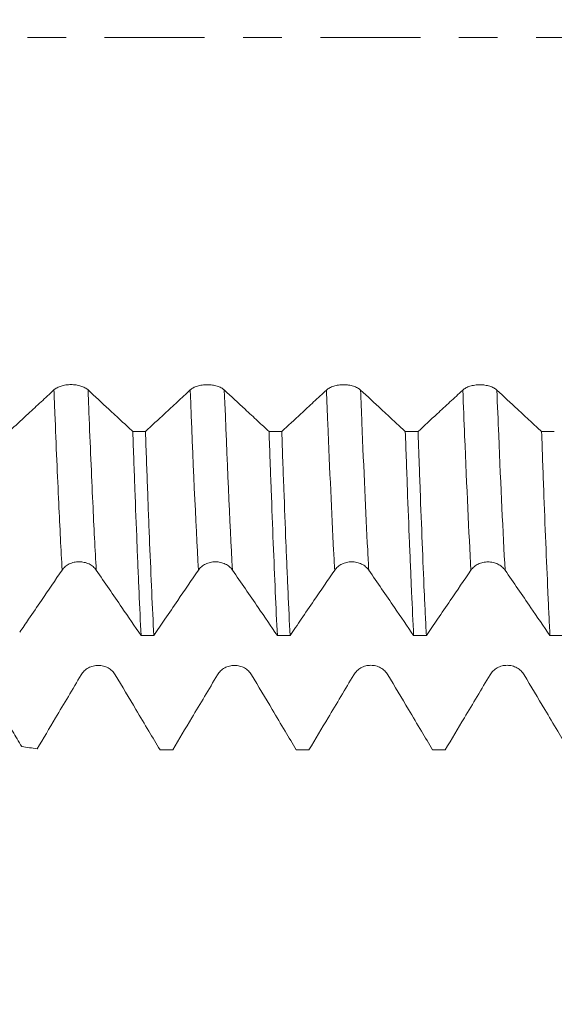
# Model space of a CAD drawing. Units: millimetres. Extents: x -63 to 74, y -67 to 46.
# Drawn here: x 47 to 53, y -11 to 0 of the extents above; entities that cross this region are included whole.
import ezdxf

# ---------------------------------------------------------------- set-up
doc = ezdxf.new("R2010")
doc.units = ezdxf.units.MM
doc.linetypes.add('CENTER', pattern=[47.5, 22, -8.5, 8.5, -8.5])
for name, color, linetype in [('1', 4, 'Continuous'), ('2', 7, 'Continuous'), ('SK2', 7, 'Continuous'), ('SK4', 2, 'CENTER')]:
    doc.layers.add(name, color=color, linetype=linetype)
doc.styles.add('iso_b_vert', font='simplex.shx')
doc.dimstyles.get("Standard").update_dxf_attribs({"dimtxt": 0.18, "dimasz": 0.18, "dimexe": 0.18, "dimexo": 0.0625, "dimgap": 0.09, "dimtad": 1, "dimzin": 0, "dimdsep": 52, "dimtxsty": 'Standard', "dimcen": 0.09, "dimadec": 0, "dimazin": 0, "dimtfac": 1, "dimtdec": 4, "dimtofl": 0, "dimtmove": 0, "dimatfit": 3, "dimfxl": 1, "dimtolj": 1, "dimtzin": 0, "dimarcsym": 0})

# ---------------------------------------------------------------- blocks, each defined once
blk = doc.blocks.new('_U0')
at = {"layer": 'SK2', "lineweight": 13}
for p, q in [((-42, -1.5875), (-42, -55.99375)), ((58, -1.5875), (58, -55.99375)), ((-42, -53.99375), (58, -53.99375))]:
    blk.add_line(p, q, dxfattribs=at)
at = {"layer": 'SK2', "lineweight": 18}
for points in [[(-42, -53.99375), (-38.500002, -53.532966), (-38.499998, -54.454534)], [(58, -53.99375), (54.500002, -54.454534), (54.499998, -53.532966)]]:
    blk.add_solid(points, dxfattribs=at)
at = {"layer": 'SK2', "lineweight": 18, "insert": (5.621201, -53.108635), "char_height": 3, "attachment_point": 7, "line_spacing_factor": 1.084337, "style": 'iso_b_vert'}
blk.add_mtext('\\W0.6217;100', dxfattribs=at)
blk = doc.blocks.new('_U1')
at = {"layer": 'SK2', "lineweight": 13}
for p, q in [((10.5, -1.5875), (10.5, -46.99375)), ((58, -1.5875), (58, -46.99375)), ((58, -44.99375), (10.5, -44.99375))]:
    blk.add_line(p, q, dxfattribs=at)
at = {"layer": 'SK2', "lineweight": 18}
for points in [[(10.5, -44.99375), (13.999998, -44.532966), (14.000002, -45.454534)], [(58, -44.99375), (54.500002, -45.454534), (54.499998, -44.532966)]]:
    blk.add_solid(points, dxfattribs=at)
at = {"layer": 'SK2', "lineweight": 18, "insert": (29.609687, -44.108635), "char_height": 3, "attachment_point": 7, "line_spacing_factor": 1.084337, "style": 'iso_b_vert'}
blk.add_mtext('\\W0.7694;47.50', dxfattribs=at)
blk = doc.blocks.new('_U2')
at = {"layer": '2', "lineweight": 13}
for p, q in [((15.5, -1.5875), (15.5, -37.99375)), ((58, -1.5875), (58, -37.99375)), ((58, -35.99375), (15.5, -35.99375))]:
    blk.add_line(p, q, dxfattribs=at)
at = {"layer": '2', "lineweight": 18}
for points in [[(15.5, -35.99375), (18.999998, -35.532966), (19.000002, -36.454534)], [(58, -35.99375), (54.500002, -36.454534), (54.499998, -35.532966)]]:
    blk.add_solid(points, dxfattribs=at)
at = {"layer": '2', "lineweight": 18, "insert": (32.109687, -35.108635), "char_height": 3, "attachment_point": 7, "line_spacing_factor": 1.084337, "style": 'iso_b_vert'}
blk.add_mtext('\\W0.7694;42.50', dxfattribs=at)
blk = doc.blocks.new('_U3')
at = {"layer": 'SK2', "lineweight": 13}
for p, q in [((37, -1.5875), (37, -28.99375)), ((58, -1.5875), (58, -28.99375)), ((58, -26.99375), (37, -26.99375))]:
    blk.add_line(p, q, dxfattribs=at)
at = {"layer": 'SK2', "lineweight": 18}
for points in [[(37, -26.99375), (40.499998, -26.532966), (40.500002, -27.454534)], [(58, -26.99375), (54.500002, -27.454534), (54.499998, -26.532966)]]:
    blk.add_solid(points, dxfattribs=at)
at = {"layer": 'SK2', "lineweight": 18, "insert": (46.242115, -26.108635), "char_height": 3, "attachment_point": 7, "line_spacing_factor": 1.084337, "style": 'iso_b_vert'}
blk.add_mtext('\\W0.6351;21', dxfattribs=at)
blk = doc.blocks.new('_U4')
at = {"layer": 'SK2', "lineweight": 13}
for p, q in [((55.37, 1.5875), (55.37, 20.685058)), ((58, 1.5875), (58, 20.685058)), ((65.5, 18.685058), (47.87, 18.685058))]:
    blk.add_line(p, q, dxfattribs=at)
at = {"layer": 'SK2', "lineweight": 18}
for points in [[(55.37, 18.685058), (51.870002, 18.224274), (51.869998, 19.145841)], [(58, 18.685058), (61.499998, 19.145841), (61.500002, 18.224274)]]:
    blk.add_solid(points, dxfattribs=at)
at = {"layer": 'SK2', "lineweight": 18, "attachment_point": 7, "line_spacing_factor": 1.084337, "style": 'iso_b_vert'}
for s, insert, char_height in [('\\W0.7346;2.63', (53.323544, 26.570172), 3), ("\\W0.6844;'E'", (53.350044, 19.467691), 3.5)]:
    blk.add_mtext(s, dxfattribs=dict(at, insert=insert, char_height=char_height))

msp = doc.modelspace()

# ---------------------------------------------------------------- linework, layer by layer
at = {"layer": '1', "lineweight": 18}
for points, knots in [([(47.0666, -3.878), (47.0195, -3.9218), (46.9724, -3.9655), (46.8782, -4.0529), (46.8311, -4.0966), (46.7242, -4.1955), (46.6645, -4.2508), (46.6047, -4.3061)], [0, 0, 0, 0, 0.3060155, 0.3060155, 0.612031, 0.612031, 1, 1, 1, 1]), ([(47.4419, -3.8782), (47.4324, -3.8693), (47.4209, -3.8613), (47.4009, -3.8505), (47.3937, -3.8471), (47.3786, -3.841), (47.363, -3.8353), (47.3461, -3.8308), (47.3285, -3.8269), (47.3195, -3.8253), (47.3013, -3.8227), (47.292, -3.8217), (47.2733, -3.8203), (47.2638, -3.82), (47.2353, -3.82), (47.2167, -3.8213), (47.1892, -3.8252), (47.1801, -3.8269), (47.1627, -3.8307), (47.1543, -3.833), (47.1379, -3.838), (47.13, -3.8408), (47.1149, -3.847), (47.1007, -3.8537), (47.0883, -3.8613), (47.0767, -3.8693), (47.0714, -3.8736), (47.0666, -3.878)], [0, 0, 0, 0, 0.125, 0.125, 0.1875, 0.1875, 0.25, 0.3125, 0.3125, 0.375, 0.375, 0.4375, 0.4375, 0.5, 0.5, 0.625, 0.625, 0.6875, 0.6875, 0.75, 0.75, 0.8125, 0.8125, 0.875, 0.9375, 0.9375, 1, 1, 1, 1]), ([(47.9345, -4.3351), (47.8934, -4.297), (47.8522, -4.2589), (47.764, -4.1771), (47.7168, -4.1334), (47.5938, -4.0192), (47.5179, -3.9487), (47.4419, -3.8782)], [0, 0, 0, 0, 0.2505366, 0.2505366, 0.5375971, 0.5375971, 1, 1, 1, 1]), ([(48.5667, -3.8786), (48.5196, -3.9224), (48.4725, -3.9661), (48.3782, -4.0535), (48.3311, -4.0972), (48.214, -4.2057), (48.1441, -4.2704), (48.0741, -4.3351)], [0, 0, 0, 0, 0.2869568, 0.2869568, 0.5739136, 0.5739136, 1, 1, 1, 1]), ([(48.942, -3.8787), (48.9324, -3.8699), (48.921, -3.8619), (48.9009, -3.8511), (48.8937, -3.8477), (48.8787, -3.8415), (48.863, -3.8359), (48.8461, -3.8314), (48.8285, -3.8275), (48.8195, -3.8258), (48.8013, -3.8232), (48.7921, -3.8222), (48.7734, -3.8209), (48.7638, -3.8206), (48.7354, -3.8205), (48.7167, -3.8219), (48.6892, -3.8258), (48.6802, -3.8274), (48.6627, -3.8313), (48.6543, -3.8335), (48.638, -3.8386), (48.6301, -3.8414), (48.615, -3.8476), (48.6008, -3.8543), (48.5883, -3.8619), (48.5768, -3.8699), (48.5715, -3.8742), (48.5667, -3.8786)], [0, 0, 0, 0, 0.125, 0.125, 0.1875, 0.1875, 0.25, 0.3125, 0.3125, 0.375, 0.375, 0.4375, 0.4375, 0.5, 0.5, 0.625, 0.625, 0.6875, 0.6875, 0.75, 0.75, 0.8125, 0.8125, 0.875, 0.9375, 0.9375, 1, 1, 1, 1]), ([(49.4345, -4.3357), (49.3934, -4.2976), (49.3523, -4.2596), (49.2641, -4.1778), (49.2169, -4.134), (49.0939, -4.0199), (49.0179, -3.9493), (48.942, -3.8787)], [0, 0, 0, 0, 0.2504043, 0.2504043, 0.5374647, 0.5374647, 1, 1, 1, 1]), ([(50.0667, -3.8793), (50.0196, -3.9231), (49.9725, -3.9668), (49.8782, -4.0542), (49.8311, -4.0979), (49.7141, -4.2064), (49.6442, -4.2711), (49.5742, -4.3358)], [0, 0, 0, 0, 0.2870272, 0.2870272, 0.5740544, 0.5740544, 1, 1, 1, 1]), ([(50.442, -3.8795), (50.4325, -3.8706), (50.421, -3.8626), (50.4009, -3.8518), (50.3937, -3.8484), (50.3787, -3.8422), (50.363, -3.8366), (50.3461, -3.8321), (50.3286, -3.8282), (50.3195, -3.8266), (50.3013, -3.8239), (50.2921, -3.8229), (50.2734, -3.8216), (50.2639, -3.8213), (50.2354, -3.8212), (50.2167, -3.8225), (50.1893, -3.8265), (50.1802, -3.8281), (50.1628, -3.832), (50.1543, -3.8342), (50.138, -3.8393), (50.1301, -3.8421), (50.115, -3.8483), (50.1008, -3.855), (50.0883, -3.8626), (50.0768, -3.8706), (50.0715, -3.8749), (50.0667, -3.8793)], [0, 0, 0, 0, 0.125, 0.125, 0.1875, 0.1875, 0.25, 0.3125, 0.3125, 0.375, 0.375, 0.4375, 0.4375, 0.5, 0.5, 0.625, 0.625, 0.6875, 0.6875, 0.75, 0.75, 0.8125, 0.8125, 0.875, 0.9375, 0.9375, 1, 1, 1, 1]), ([(50.9342, -4.3364), (50.8933, -4.2984), (50.8523, -4.2604), (50.7642, -4.1788), (50.7171, -4.135), (50.594, -4.0207), (50.518, -3.9501), (50.442, -3.8795)], [0, 0, 0, 0, 0.249669, 0.249669, 0.5368488, 0.5368488, 1, 1, 1, 1]), ([(51.5667, -3.8798), (51.5196, -3.9236), (51.4725, -3.9673), (51.3783, -4.0548), (51.3311, -4.0984), (51.2141, -4.2069), (51.1442, -4.2717), (51.0742, -4.3364)], [0, 0, 0, 0, 0.286992, 0.286992, 0.5739839, 0.5739839, 1, 1, 1, 1]), ([(51.942, -3.88), (51.9325, -3.8711), (51.921, -3.8631), (51.901, -3.8523), (51.8937, -3.8489), (51.8787, -3.8427), (51.8631, -3.8371), (51.8461, -3.8326), (51.8286, -3.8287), (51.8195, -3.827), (51.8013, -3.8244), (51.7921, -3.8234), (51.7734, -3.8221), (51.7639, -3.8217), (51.7354, -3.8217), (51.7168, -3.823), (51.6893, -3.827), (51.6802, -3.8286), (51.6628, -3.8325), (51.6543, -3.8347), (51.638, -3.8398), (51.6301, -3.8426), (51.615, -3.8488), (51.6008, -3.8555), (51.5884, -3.8631), (51.5768, -3.8711), (51.5715, -3.8754), (51.5667, -3.8798)], [0, 0, 0, 0, 0.125, 0.125, 0.1875, 0.1875, 0.25, 0.3125, 0.3125, 0.375, 0.375, 0.4375, 0.4375, 0.5, 0.5, 0.625, 0.625, 0.6875, 0.6875, 0.75, 0.75, 0.8125, 0.8125, 0.875, 0.9375, 0.9375, 1, 1, 1, 1]), ([(52.4344, -4.337), (52.3933, -4.2989), (52.3522, -4.2608), (52.264, -4.179), (52.2169, -4.1353), (52.0939, -4.0211), (52.0179, -3.9505), (51.942, -3.88)], [0, 0, 0, 0, 0.2504172, 0.2504172, 0.5375202, 0.5375202, 1, 1, 1, 1]), ([(47.9345, -4.3351), (47.9421, -4.5541), (47.9497, -4.7652), (47.965, -5.1722), (47.9726, -5.368), (47.9841, -5.65), (47.9879, -5.7421), (47.9936, -5.8772), (47.9955, -5.9217), (47.9993, -6.0099), (48.0013, -6.0535), (48.0108, -6.2681), (48.0183, -6.429), (48.0259, -6.5794)], [0, 0, 0, 0, 0.25, 0.25, 0.5, 0.5, 0.625, 0.625, 0.6875, 0.6875, 0.75, 0.75, 1, 1, 1, 1]), ([(48.166, -6.5794), (48.1583, -6.4284), (48.1429, -6.1077), (48.1276, -5.7506), (48.1161, -5.4689), (48.1123, -5.3727), (48.1066, -5.2249), (48.1046, -5.1751), (48.1008, -5.0742), (48.0989, -5.0231), (48.0893, -4.7655), (48.0817, -4.5533), (48.0741, -4.3351)], [0, 0, 0, 0, 0.25, 0.5, 0.5, 0.625, 0.625, 0.6875, 0.6875, 0.75, 0.75, 1, 1, 1, 1]), ([(49.4345, -4.3357), (49.4384, -4.445), (49.4422, -4.5529), (49.448, -4.7126), (49.45, -4.7655), (49.4538, -4.8704), (49.4558, -4.9224), (49.4654, -5.179), (49.473, -5.3753), (49.4881, -5.7499), (49.4956, -5.9284), (49.5107, -6.2676), (49.5182, -6.4282), (49.5258, -6.5798)], [0, 0, 0, 0, 0.125, 0.125, 0.1875, 0.1875, 0.25, 0.25, 0.5, 0.5, 0.75, 0.75, 1, 1, 1, 1]), ([(49.6661, -6.5798), (49.6585, -6.4297), (49.6509, -6.2695), (49.6393, -6.0137), (49.6355, -5.9258), (49.6296, -5.7901), (49.6277, -5.7442), (49.6238, -5.6515), (49.6219, -5.6047), (49.6123, -5.3685), (49.6047, -5.1721), (49.5895, -4.7648), (49.5819, -4.5539), (49.5742, -4.3358)], [0, 0, 0, 0, 0.25, 0.25, 0.375, 0.375, 0.4375, 0.4375, 0.5, 0.5, 0.75, 0.75, 1, 1, 1, 1]), ([(50.9342, -4.3364), (50.9418, -4.5542), (50.9495, -4.7651), (50.9649, -5.173), (50.9726, -5.37), (50.9822, -5.6072), (50.9842, -5.6542), (50.988, -5.7468), (50.9938, -5.8838), (50.9995, -6.0151), (51.0109, -6.2701), (51.0185, -6.4301), (51.0261, -6.5802)], [0, 0, 0, 0, 0.25, 0.25, 0.5, 0.5, 0.5625, 0.5625, 0.625, 0.75, 0.75, 1, 1, 1, 1]), ([(51.1659, -6.5803), (51.1639, -6.5424), (51.162, -6.5038), (51.1581, -6.4253), (51.1523, -6.3058), (51.1465, -6.1814), (51.1351, -5.9263), (51.12, -5.569), (51.1049, -5.178), (51.0935, -4.8719), (51.0897, -4.7677), (51.0839, -4.6082), (51.082, -4.5545), (51.0781, -4.446), (51.0762, -4.3914), (51.0742, -4.3364)], [0, 0, 0, 0, 0.0625, 0.0625, 0.125, 0.25, 0.25, 0.5, 0.75, 0.75, 0.875, 0.875, 0.9375, 0.9375, 1, 1, 1, 1]), ([(52.4344, -4.337), (52.4421, -4.5573), (52.4497, -4.7692), (52.4649, -5.1765), (52.4803, -5.5673), (52.4955, -5.9255), (52.5051, -6.139), (52.507, -6.1811), (52.5108, -6.2644), (52.5127, -6.3056), (52.5184, -6.427), (52.5222, -6.5052), (52.526, -6.5807)], [0, 0, 0, 0, 0.25, 0.25, 0.5, 0.75, 0.75, 0.8125, 0.8125, 0.875, 0.875, 1, 1, 1, 1]), ([(47.1568, -5.8598), (47.1663, -5.8458), (47.1778, -5.8332), (47.1978, -5.8163), (47.205, -5.811), (47.22, -5.8013), (47.2357, -5.7925), (47.2526, -5.7854), (47.2702, -5.7793), (47.2792, -5.7767), (47.2974, -5.7726), (47.3066, -5.7711), (47.3254, -5.769), (47.3349, -5.7685), (47.3634, -5.7685), (47.382, -5.7706), (47.4095, -5.7768), (47.4186, -5.7794), (47.436, -5.7855), (47.4445, -5.789), (47.4608, -5.7969), (47.4687, -5.8014), (47.4838, -5.8112), (47.498, -5.8216), (47.5104, -5.8336), (47.522, -5.8462), (47.5273, -5.8529), (47.5321, -5.8599)], [0, 0, 0, 0, 0.125, 0.125, 0.1875, 0.1875, 0.25, 0.3125, 0.3125, 0.375, 0.375, 0.4375, 0.4375, 0.5, 0.5, 0.625, 0.625, 0.6875, 0.6875, 0.75, 0.75, 0.8125, 0.8125, 0.875, 0.9375, 0.9375, 1, 1, 1, 1]), ([(48.6568, -5.8602), (48.6663, -5.8463), (48.6778, -5.8337), (48.6978, -5.8168), (48.705, -5.8114), (48.72, -5.8017), (48.7357, -5.7929), (48.7526, -5.7859), (48.7702, -5.7797), (48.7792, -5.7771), (48.7974, -5.773), (48.8067, -5.7715), (48.8254, -5.7694), (48.8349, -5.7689), (48.8634, -5.7689), (48.8821, -5.771), (48.9096, -5.7772), (48.9186, -5.7798), (48.9361, -5.7859), (48.9445, -5.7894), (48.9608, -5.7974), (48.9687, -5.8018), (48.9838, -5.8116), (48.998, -5.8221), (49.0105, -5.834), (49.022, -5.8467), (49.0274, -5.8534), (49.0321, -5.8603)], [0, 0, 0, 0, 0.125, 0.125, 0.1875, 0.1875, 0.25, 0.3125, 0.3125, 0.375, 0.375, 0.4375, 0.4375, 0.5, 0.5, 0.625, 0.625, 0.6875, 0.6875, 0.75, 0.75, 0.8125, 0.8125, 0.875, 0.9375, 0.9375, 1, 1, 1, 1]), ([(50.1569, -5.8607), (50.1664, -5.8468), (50.1778, -5.8342), (50.1978, -5.8173), (50.2051, -5.8119), (50.2201, -5.8022), (50.2357, -5.7934), (50.2526, -5.7863), (50.2702, -5.7802), (50.2792, -5.7776), (50.2974, -5.7735), (50.3067, -5.772), (50.3254, -5.7699), (50.3349, -5.7693), (50.3634, -5.7694), (50.3821, -5.7714), (50.4096, -5.7776), (50.4186, -5.7802), (50.4361, -5.7863), (50.4445, -5.7898), (50.4608, -5.7978), (50.4688, -5.8022), (50.4839, -5.812), (50.4981, -5.8225), (50.5105, -5.8344), (50.5221, -5.847), (50.5274, -5.8537), (50.5322, -5.8607)], [0, 0, 0, 0, 0.125, 0.125, 0.1875, 0.1875, 0.25, 0.3125, 0.3125, 0.375, 0.375, 0.4375, 0.4375, 0.5, 0.5, 0.625, 0.625, 0.6875, 0.6875, 0.75, 0.75, 0.8125, 0.8125, 0.875, 0.9375, 0.9375, 1, 1, 1, 1]), ([(51.6569, -5.8608), (51.6664, -5.8469), (51.6779, -5.8343), (51.6979, -5.8174), (51.7051, -5.812), (51.7201, -5.8023), (51.7358, -5.7935), (51.7527, -5.7864), (51.7703, -5.7803), (51.7793, -5.7777), (51.7975, -5.7736), (51.8067, -5.7721), (51.8254, -5.77), (51.835, -5.7695), (51.8635, -5.7695), (51.8821, -5.7716), (51.9096, -5.7778), (51.9187, -5.7804), (51.9361, -5.7865), (51.9446, -5.7901), (51.9609, -5.798), (51.9688, -5.8025), (51.9839, -5.8122), (51.9981, -5.8227), (52.0105, -5.8346), (52.0221, -5.8473), (52.0274, -5.854), (52.0322, -5.8609)], [0, 0, 0, 0, 0.125, 0.125, 0.1875, 0.1875, 0.25, 0.3125, 0.3125, 0.375, 0.375, 0.4375, 0.4375, 0.5, 0.5, 0.625, 0.625, 0.6875, 0.6875, 0.75, 0.75, 0.8125, 0.8125, 0.875, 0.9375, 0.9375, 1, 1, 1, 1]), ([(46.6896, -6.5442), (46.7226, -6.4959), (46.7555, -6.4477), (46.8355, -6.3306), (46.8824, -6.2618), (47.0052, -6.0819), (47.081, -5.9708), (47.1568, -5.8598)], [0, 0, 0, 0, 0.2115609, 0.2115609, 0.5130781, 0.5130781, 1, 1, 1, 1]), ([(47.5321, -5.8599), (47.5793, -5.9286), (47.6265, -5.9973), (47.7208, -6.1348), (47.768, -6.2035), (47.8854, -6.3746), (47.9557, -6.477), (48.0259, -6.5794)], [0, 0, 0, 0, 0.2866244, 0.2866244, 0.5732488, 0.5732488, 1, 1, 1, 1]), ([(48.166, -6.5794), (48.2069, -6.5195), (48.2477, -6.4596), (48.3356, -6.3309), (48.3825, -6.2621), (48.5053, -6.0823), (48.5811, -5.9712), (48.6568, -5.8602)], [0, 0, 0, 0, 0.2497639, 0.2497639, 0.5367334, 0.5367334, 1, 1, 1, 1]), ([(49.0321, -5.8603), (49.0793, -5.929), (49.1265, -5.9978), (49.2209, -6.1352), (49.268, -6.204), (49.3854, -6.3751), (49.4556, -6.4774), (49.5258, -6.5798)], [0, 0, 0, 0, 0.2866544, 0.2866544, 0.5733088, 0.5733088, 1, 1, 1, 1]), ([(49.6661, -6.5798), (49.7068, -6.5202), (49.7475, -6.4605), (49.8352, -6.332), (49.8821, -6.2632), (50.005, -6.0832), (50.081, -5.9719), (50.1569, -5.8607)], [0, 0, 0, 0, 0.2488624, 0.2488624, 0.5358603, 0.5358603, 1, 1, 1, 1]), ([(50.5322, -5.8607), (50.5794, -5.9294), (50.6266, -5.9981), (50.721, -6.1356), (50.7682, -6.2043), (50.8856, -6.3754), (50.9559, -6.4778), (51.0261, -6.5802)], [0, 0, 0, 0, 0.2866005, 0.2866005, 0.573201, 0.573201, 1, 1, 1, 1]), ([(51.1659, -6.5803), (51.2068, -6.5203), (51.2477, -6.4603), (51.3356, -6.3316), (51.3826, -6.2628), (51.5053, -6.0829), (51.5811, -5.9718), (51.6569, -5.8608)], [0, 0, 0, 0, 0.2500108, 0.2500108, 0.5368926, 0.5368926, 1, 1, 1, 1]), ([(52.0322, -5.8609), (52.0794, -5.9297), (52.1266, -5.9984), (52.2209, -6.1359), (52.2681, -6.2047), (52.3855, -6.3758), (52.4558, -6.4783), (52.526, -6.5807)], [0, 0, 0, 0, 0.2865847, 0.2865847, 0.5731694, 0.5731694, 1, 1, 1, 1]), ([(47.742, -7.0127), (47.7324, -6.9967), (47.7209, -6.9823), (47.7009, -6.9629), (47.6937, -6.9568), (47.6787, -6.9456), (47.663, -6.9355), (47.6461, -6.9274), (47.6285, -6.9203), (47.6195, -6.9174), (47.6013, -6.9127), (47.5921, -6.9109), (47.5734, -6.9085), (47.5638, -6.9079), (47.5353, -6.9079), (47.5167, -6.9103), (47.4892, -6.9174), (47.4801, -6.9204), (47.4627, -6.9273), (47.4543, -6.9314), (47.4379, -6.9405), (47.43, -6.9456), (47.4149, -6.9568), (47.4007, -6.9688), (47.3883, -6.9825), (47.3768, -6.9971), (47.3714, -7.0048), (47.3667, -7.0128)], [0, 0, 0, 0, 0.125, 0.125, 0.1875, 0.1875, 0.25, 0.3125, 0.3125, 0.375, 0.375, 0.4375, 0.4375, 0.5, 0.5, 0.625, 0.625, 0.6875, 0.6875, 0.75, 0.75, 0.8125, 0.8125, 0.875, 0.9375, 0.9375, 1, 1, 1, 1]), ([(49.242, -7.0128), (49.2324, -6.9968), (49.2209, -6.9823), (49.2009, -6.9629), (49.1937, -6.9568), (49.1787, -6.9457), (49.163, -6.9355), (49.1461, -6.9274), (49.1285, -6.9204), (49.1195, -6.9174), (49.1013, -6.9127), (49.0921, -6.9109), (49.0734, -6.9086), (49.0638, -6.9079), (49.0354, -6.9079), (49.0167, -6.9103), (48.9892, -6.9174), (48.9802, -6.9204), (48.9627, -6.9274), (48.9543, -6.9314), (48.938, -6.9405), (48.93, -6.9456), (48.9149, -6.9568), (48.9007, -6.9689), (48.8883, -6.9826), (48.8768, -6.9971), (48.8714, -7.0048), (48.8667, -7.0128)], [0, 0, 0, 0, 0.125, 0.125, 0.1875, 0.1875, 0.25, 0.3125, 0.3125, 0.375, 0.375, 0.4375, 0.4375, 0.5, 0.5, 0.625, 0.625, 0.6875, 0.6875, 0.75, 0.75, 0.8125, 0.8125, 0.875, 0.9375, 0.9375, 1, 1, 1, 1]), ([(50.742, -7.012), (50.7325, -6.996), (50.721, -6.9816), (50.7009, -6.9622), (50.6937, -6.9561), (50.6787, -6.9449), (50.663, -6.9348), (50.6461, -6.9267), (50.6285, -6.9197), (50.6195, -6.9167), (50.6013, -6.912), (50.5921, -6.9102), (50.5734, -6.9078), (50.5638, -6.9072), (50.5354, -6.9072), (50.5167, -6.9096), (50.4892, -6.9167), (50.4802, -6.9197), (50.4627, -6.9267), (50.4543, -6.9307), (50.438, -6.9398), (50.4301, -6.9449), (50.415, -6.9561), (50.4008, -6.9682), (50.3883, -6.9819), (50.3768, -6.9964), (50.3715, -7.0041), (50.3667, -7.0121)], [0, 0, 0, 0, 0.125, 0.125, 0.1875, 0.1875, 0.25, 0.3125, 0.3125, 0.375, 0.375, 0.4375, 0.4375, 0.5, 0.5, 0.625, 0.625, 0.6875, 0.6875, 0.75, 0.75, 0.8125, 0.8125, 0.875, 0.9375, 0.9375, 1, 1, 1, 1]), ([(52.242, -7.012), (52.2325, -6.996), (52.221, -6.9815), (52.201, -6.9621), (52.1938, -6.956), (52.1787, -6.9449), (52.1631, -6.9347), (52.1461, -6.9266), (52.1286, -6.9196), (52.1195, -6.9166), (52.1013, -6.9119), (52.0921, -6.9102), (52.0734, -6.9078), (52.0639, -6.9072), (52.0354, -6.9072), (52.0168, -6.9095), (51.9893, -6.9166), (51.9802, -6.9196), (51.9628, -6.9266), (51.9543, -6.9306), (51.938, -6.9397), (51.9301, -6.9448), (51.915, -6.9561), (51.9008, -6.9681), (51.8884, -6.9818), (51.8768, -6.9963), (51.8715, -7.004), (51.8667, -7.012)], [0, 0, 0, 0, 0.125, 0.125, 0.1875, 0.1875, 0.25, 0.3125, 0.3125, 0.375, 0.375, 0.4375, 0.4375, 0.5, 0.5, 0.625, 0.625, 0.6875, 0.6875, 0.75, 0.75, 0.8125, 0.8125, 0.875, 0.9375, 0.9375, 1, 1, 1, 1]), ([(46.7124, -7.802), (46.6787, -7.7454), (46.6449, -7.6888), (46.5641, -7.5532), (46.517, -7.4741), (46.3939, -7.2677), (46.3179, -7.1403), (46.2419, -7.0129)], [0, 0, 0, 0, 0.2150745, 0.2150745, 0.5155875, 0.5155875, 1, 1, 1, 1]), ([(47.3667, -7.0128), (47.3195, -7.0917), (47.2724, -7.1707), (47.1782, -7.3288), (47.1311, -7.4078), (47.0167, -7.5995), (46.9495, -7.7123), (46.8823, -7.8251)], [0, 0, 0, 0, 0.2918161, 0.2918161, 0.5836322, 0.5836322, 1, 1, 1, 1]), ([(48.2344, -7.8386), (48.1933, -7.7697), (48.1523, -7.7009), (48.0642, -7.553), (48.017, -7.474), (47.8939, -7.2675), (47.8179, -7.1401), (47.742, -7.0127)], [0, 0, 0, 0, 0.249963, 0.249963, 0.5370719, 0.5370719, 1, 1, 1, 1]), ([(48.8667, -7.0128), (48.8196, -7.0918), (48.7724, -7.1708), (48.6782, -7.3288), (48.6311, -7.4078), (48.5141, -7.6041), (48.4442, -7.7213), (48.3743, -7.8386)], [0, 0, 0, 0, 0.2870635, 0.2870635, 0.574127, 0.574127, 1, 1, 1, 1]), ([(49.7342, -7.8384), (49.6932, -7.7696), (49.6522, -7.7008), (49.5641, -7.553), (49.517, -7.474), (49.3939, -7.2675), (49.3179, -7.1401), (49.242, -7.0128)], [0, 0, 0, 0, 0.2498719, 0.2498719, 0.537062, 0.537062, 1, 1, 1, 1]), ([(50.3667, -7.0121), (50.3196, -7.0911), (50.2725, -7.1701), (50.1782, -7.3281), (50.1311, -7.4071), (50.014, -7.6035), (49.944, -7.7209), (49.874, -7.8384)], [0, 0, 0, 0, 0.2868779, 0.2868779, 0.5737557, 0.5737557, 1, 1, 1, 1]), ([(51.2347, -7.8382), (51.1936, -7.7694), (51.1526, -7.7005), (51.0644, -7.5526), (51.0173, -7.4736), (50.8941, -7.267), (50.8181, -7.1395), (50.742, -7.012)], [0, 0, 0, 0, 0.2499098, 0.2499098, 0.5368884, 0.5368884, 1, 1, 1, 1]), ([(51.8667, -7.012), (51.8196, -7.091), (51.7725, -7.17), (51.6783, -7.328), (51.6311, -7.407), (51.514, -7.6034), (51.444, -7.7208), (51.3741, -7.8382)], [0, 0, 0, 0, 0.2869077, 0.2869077, 0.5738154, 0.5738154, 1, 1, 1, 1]), ([(52.7347, -7.838), (52.6935, -7.769), (52.6524, -7.7), (52.5641, -7.5519), (52.517, -7.4729), (52.3939, -7.2665), (52.318, -7.1392), (52.242, -7.012)], [0, 0, 0, 0, 0.2505742, 0.2505742, 0.537578, 0.537578, 1, 1, 1, 1])]:
    msp.add_open_spline(points, degree=3, knots=knots, dxfattribs=at)
at = {"layer": '1', "lineweight": 13}
for points, knots in [([(47.1568, -5.8598), (47.1445, -5.6402), (47.1181, -5.1191), (47.0878, -4.4133), (47.07, -3.9651), (47.0666, -3.878)], [0, 0, 0, 0, 0.4195969, 0.8889204, 1, 1, 1, 1]), ([(47.5321, -5.8599), (47.5197, -5.638), (47.4931, -5.1139), (47.4628, -4.407), (47.4452, -3.9619), (47.4419, -3.8782)], [0, 0, 0, 0, 0.4240006, 0.8932335, 1, 1, 1, 1]), ([(50.1569, -5.8607), (50.153, -5.7911), (50.1274, -5.3215), (50.0974, -4.6518), (50.0715, -4.0031), (50.0667, -3.8793)], [0, 0, 0, 0, 0.1279352, 0.8362514, 1, 1, 1, 1]), ([(50.5322, -5.8607), (50.5281, -5.7887), (50.5025, -5.316), (50.4724, -4.6455), (50.4467, -3.9999), (50.442, -3.8795)], [0, 0, 0, 0, 0.1323187, 0.8407065, 1, 1, 1, 1]), ([(51.6569, -5.8608), (51.6337, -5.4483), (51.6038, -4.8077), (51.5735, -4.0534), (51.5667, -3.8798)], [0, 0, 0, 0, 0.7767371, 1, 1, 1, 1]), ([(52.0322, -5.8609), (52.0089, -5.4462), (51.9789, -4.8049), (51.9487, -4.0501), (51.942, -3.88)], [0, 0, 0, 0, 0.7811004, 1, 1, 1, 1])]:
    msp.add_open_spline(points, degree=3, knots=knots, dxfattribs=at)
for points in [[(48.6568, -5.8602), (48.6269, -5.3262), (48.597, -4.6533), (48.5667, -3.8786)], [(49.0321, -5.8603), (49.0022, -5.3263), (48.9723, -4.6534), (48.942, -3.8787)]]:
    msp.add_open_spline(points, degree=3, dxfattribs=at)
at = {"layer": '1', "lineweight": 18}
for points in [[(47.9345, -4.3351), (47.981, -4.3351), (48.0276, -4.3351), (48.0741, -4.3351)], [(49.4345, -4.3357), (49.4811, -4.3357), (49.5277, -4.3358), (49.5742, -4.3358)], [(50.9342, -4.3364), (50.9809, -4.3364), (51.0276, -4.3364), (51.0742, -4.3364)], [(52.4344, -4.337), (52.4811, -4.337), (52.5277, -4.3371), (52.5743, -4.3371)], [(48.166, -6.5794), (48.1193, -6.5794), (48.0726, -6.5794), (48.0259, -6.5794)], [(49.6661, -6.5798), (49.6193, -6.5798), (49.5726, -6.5798), (49.5258, -6.5798)], [(51.1659, -6.5803), (51.1193, -6.5803), (51.0727, -6.5803), (51.0261, -6.5802)], [(52.6658, -6.5807), (52.6192, -6.5807), (52.5726, -6.5807), (52.526, -6.5807)], [(46.8823, -7.8251), (46.8257, -7.8174), (46.769, -7.8097), (46.7124, -7.802)], [(48.2344, -7.8386), (48.281, -7.8386), (48.3277, -7.8386), (48.3743, -7.8386)], [(49.7342, -7.8384), (49.7808, -7.8384), (49.8274, -7.8384), (49.874, -7.8384)], [(51.2347, -7.8382), (51.2811, -7.8382), (51.3276, -7.8382), (51.3741, -7.8382)]]:
    msp.add_open_spline(points, degree=3, dxfattribs=at)
at = {"layer": 'SK4', "lineweight": 18, "ltscale": 0.05}
msp.add_line((-45, 0), (61, 0), dxfattribs=at)

# ---------------------------------------------------------------- dimensions: what is measured, and where the dimension line sits
at = {"layer": '2', "lineweight": 18}
dim = msp.add_linear_dim(base=(15.5, -35.9937), p1=(58, 0), p2=(15.5, 0), dimstyle='Standard', override={"dimtxt": 3, "dimasz": 3.5, "dimexe": 2, "dimexo": 1.5875, "dimgap": 1.5, "dimtad": 1, "dimtih": 1, "dimtoh": 0, "dimdec": 3, "dimlfac": 1, "dimzin": 8, "dimdsep": 46, "dimlunit": 2, "dimpost": '', "dimtxsty": 'iso_b_vert', "dimsah": 1, "dimse1": 0, "dimse2": 0, "dimsd1": 0, "dimsd2": 0, "dimclrd": 2, "dimclre": 2, "dimclrt": 2, "dimtol": 0, "dimtm": -0.1, "dimtfac": 1.166667, "dimtdec": 3, "dimtofl": 1, "dimtmove": 0, "dimtzin": 8, "dimlwd": 13, "dimlwe": 13}, dxfattribs=at)
dim.commit()
dim.dimension.update_dxf_attribs({"geometry": '_U2', "text_midpoint": (36.75, -35.9937)})
at = {"layer": 'SK2', "lineweight": 18}
for base, p1, p2, picture, middle in [((55.37, 18.6851), (58, 0), (55.37, 0), '_U4', (56.685, 18.6851)), ((58, -53.9937), (-42, 0), (58, 0), '_U0', (8, -53.9937)), ((10.5, -44.9937), (58, 0), (10.5, 0), '_U1', (34.25, -44.9937)), ((37, -26.9937), (58, 0), (37, 0), '_U3', (47.5, -26.9937))]:
    dim = msp.add_linear_dim(base=base, p1=p1, p2=p2, dimstyle='Standard', override={"dimtxt": 3, "dimasz": 3.5, "dimexe": 2, "dimexo": 1.5875, "dimgap": 1.5, "dimtad": 1, "dimtih": 1, "dimtoh": 0, "dimdec": 3, "dimlfac": 1, "dimzin": 8, "dimdsep": 46, "dimlunit": 2, "dimpost": '', "dimtxsty": 'iso_b_vert', "dimsah": 1, "dimse1": 0, "dimse2": 0, "dimsd1": 0, "dimsd2": 0, "dimclrd": 2, "dimclre": 2, "dimclrt": 2, "dimtol": 0, "dimtm": -0.1, "dimtfac": 1.166667, "dimtdec": 3, "dimtofl": 1, "dimtmove": 0, "dimtzin": 8, "dimlwd": 13, "dimlwe": 13}, dxfattribs=at)
    dim.commit()
    dim.dimension.update_dxf_attribs({"geometry": picture, "text_midpoint": middle})

doc.saveas('drawing.dxf')
